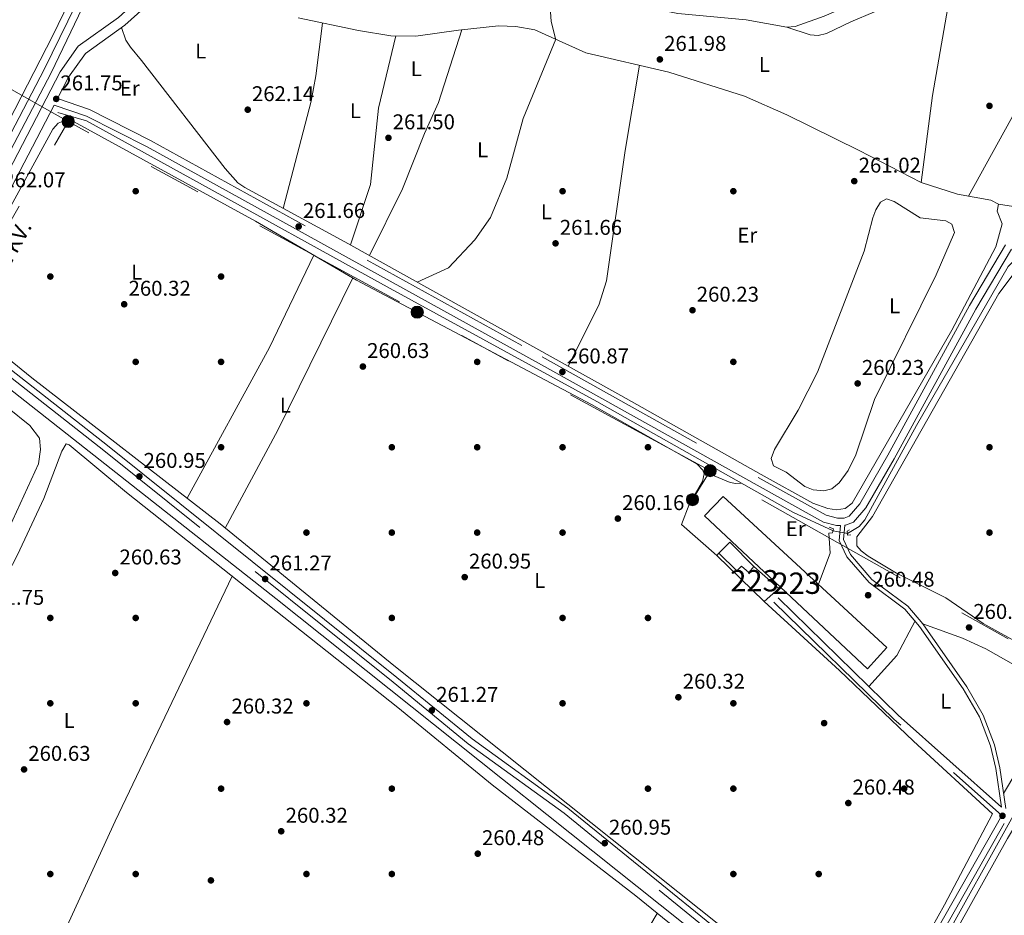
# Model space of a CAD drawing. Extents: x 608450 to 615405, y 669328 to 674068.
# Drawn here: x 614126 to 614587, y 670961 to 671380 of the extents above; entities that cross this region are included whole.
import ezdxf
from ezdxf.enums import TextEntityAlignment as Align

# ---------------------------------------------------------------- set-up
doc = ezdxf.new("R2010")
doc.units = 0
doc.header["$MEASUREMENT"] = 0
for name, pattern in [('DGN Style 2', [82.83073, 49.698438, -33.132292]), ('DGN Style 3', [115.963022, 82.83073, -33.132292]), ('DGN Style 5', [57.981511, 24.849219, -33.132292]), ('DGN Style 7', [165.66146, 74.547657, -33.132292, 24.849219, -33.132292])]:
    doc.linetypes.add(name, pattern=pattern)
for name, color, linetype in [('Nivel 12', 7, 'Continuous'), ('Nivel 13', 7, 'Continuous'), ('Nivel 15', 7, 'Continuous'), ('Nivel 16', 7, 'Continuous'), ('Nivel 17', 7, 'Continuous'), ('Nivel 21', 7, 'Continuous'), ('Nivel 22', 7, 'Continuous'), ('Nivel 32', 7, 'Continuous'), ('Nivel 36', 7, 'Continuous'), ('Nivel 37', 7, 'Continuous'), ('Nivel 41', 7, 'Continuous'), ('Nivel 44', 7, 'Continuous'), ('Nivel 48', 7, 'Continuous'), ('Nivel 51', 7, 'Continuous'), ('Nivel 52', 7, 'Continuous'), ('Nivel 7', 7, 'Continuous')]:
    doc.layers.add(name, color=color, linetype=linetype)
doc.styles.add('Style-arial', font='arial.shx', dxfattribs={"bigfont": 'arialbig.shx'})
doc.styles.add('Style-arialn', font='arialn.shx', dxfattribs={"bigfont": 'arialnbig.shx'})
doc.styles.add('Style-arialni', font='arialni.shx', dxfattribs={"bigfont": 'arialnibig.shx'})

# ---------------------------------------------------------------- blocks, each defined once
blk = doc.blocks.new('5PATER')
at = {"layer": 'Nivel 7', "linetype": 'Continuous', "lineweight": 0}
h = blk.add_hatch(color=53, dxfattribs=at)
edge = h.paths.add_edge_path()
edge.add_ellipse((0, 0), major_axis=(-1.095731442945027, -1.110710700472634), ratio=0.9994222409660316, start_angle=0, end_angle=360)
blk = doc.blocks.new('5PERFI')
at = {"layer": 'Nivel 17', "linetype": 'Continuous', "lineweight": 0}
h = blk.add_hatch(color=7, dxfattribs=at)
edge = h.paths.add_edge_path()
edge.add_arc((0, 0), 1.55999999938624, 315.0000000018422, 675.0000000018422)
blk = doc.blocks.new('5PELE')
at = {"layer": 'Nivel 32', "linetype": 'Continuous', "lineweight": 0}
h = blk.add_hatch(color=9, dxfattribs=at)
edge = h.paths.add_edge_path()
edge.add_arc((-0.0002000001259148121, 0), 2.85, 0, 360)
at = {"layer": 'Nivel 32', "color": 8, "linetype": 'Continuous', "lineweight": 0}
blk.add_circle((-0.0002000001259148121, 0), 2.85, dxfattribs=at)

msp = doc.modelspace()

# ---------------------------------------------------------------- linework, layer by layer
at = {"layer": 'Nivel 12', "color": 142, "linetype": 'Continuous', "lineweight": 0}
msp.add_polyline3d([(614120.7409999999, 671142.2949999999, 261.78), (614134.4850000001, 671172.185, 261.78), (614135.476, 671178.915, 261.78), (614134.9580000001, 671184.2590000001, 261.78), (614130.4240000001, 671190.1610000001, 261.78), (614119.959, 671198.6939999999, 261.78)], dxfattribs=at)
at = {"layer": 'Nivel 13', "color": 4, "linetype": 'Continuous', "lineweight": 13}
for points in [[(614084.2590000001, 671255.8970000001, 260.589), (614137.121, 671357.102, 260.907), (614159.294, 671402.5279999999, 260.986), (614164.4539999999, 671414.4839999999, 260.986), (614166.496, 671426.95, 261.066), (614165.6680000001, 671439.145, 261.066), (614162.179, 671450.8829999999, 261.066), (614154.2690000001, 671466.6370000001, 261.384), (614118.888, 671530.625, 263.053), (614112.8289999999, 671545.3940000001, 263.848), (614111.7010000001, 671565.9340000001, 264.087), (614115.294, 671580.7820000001, 264.882), (614125.328, 671602.7849999999, 265.677), (614146.638, 671638.9920000001, 266.472)], [(614088.1470000001, 671255.784, 260.59), (614140.453, 671355.4180000001, 260.907), (614167.881, 671413.004, 260.986), (614169.22, 671415.959, 260.986), (614171.2930000001, 671427.0160000001, 261.066), (614170.7150000001, 671440.0549999999, 261.066), (614166.9369999999, 671452.767, 261.066), (614158.7790000001, 671469.0150000001, 261.384), (614123.4920000001, 671532.8330000001, 263.053), (614117.872, 671546.5320000001, 263.848), (614116.8319999999, 671565.4639999999, 264.087), (614120.1340000001, 671579.1089999999, 264.882), (614129.8559999999, 671600.4280000001, 265.677), (614150.841, 671636.0830000001, 266.472)]]:
    msp.add_polyline3d(points, dxfattribs=at)
at = {"layer": 'Nivel 13', "color": 4, "linetype": 'Continuous', "lineweight": 0}
for points in [[(614143.4780000001, 671336.8600000001, 260.82), (614156.946, 671333.0430000001, 260.731), (614205.351, 671306.304, 260.033), (614299.2250000001, 671254.328, 261.229), (614396.067, 671201.432, 260.502), (614487.8060000001, 671149.5860000001, 260.179), (614506.7139999999, 671140.7660000001, 260.343)], [(614597.9780000001, 671269.6000000001, 260.327), (614594.7490000001, 671268.787, 260.275), (614590.568, 671266.5989999999, 260.161), (614588.699, 671264.709, 260.105), (614545.767, 671190.169, 260.343), (614521.632, 671145.9199999999, 259.867), (614519.003, 671142.862, 260.177), (614513.44, 671139.6540000001, 260.185)], [(614088.1869999999, 671232.594, 262.811), (614108.105, 671217.4569999999, 263.128), (614245.5889999999, 671109.098, 262.493), (614478.7919999999, 670923.2350000001, 263.605), (614523.244, 670888.4269999999, 262.756)], [(614709.254, 671214.2320000001, 262.002), (614620.956, 671058.632, 261.525), (614591.889, 671008.6140000001, 262.002), (614556.108, 670944.3559999999, 261.923), (614528.1640000001, 670896.9169999999, 262.002)]]:
    msp.add_polyline3d(points, dxfattribs=at)
at = {"layer": 'Nivel 15', "color": 1, "linetype": 'Continuous', "lineweight": 13}
for points in [[(614455.2139999999, 671156.855, 264.299), (614531.986, 671086.1570000001, 263.742), (614522.878, 671076.155, 263.265), (614446.5430000001, 671147.875, 263.265), (614455.2139999999, 671156.855, 264.299)], [(614469.6140000001, 671124.1170000001, 262.391), (614481.3019999999, 671113.865, 262.311), (614474.4510000001, 671107.7309999999, 262.55), (614452.257, 671129.3019999999, 262.152), (614453.189, 671130.3530000001, 262.788), (614461.6510000001, 671122.023, 262.788), (614463.881, 671124.2720000001, 263.504), (614467.29, 671121.365, 263.504), (614469.6140000001, 671124.1170000001, 262.391)]]:
    msp.add_polyline3d(points, dxfattribs=at)
at = {"layer": 'Nivel 16', "color": 1, "linetype": 'Continuous', "lineweight": 13, "extrusion": (0.06367492677286174, 0.1045294423408329, 0.9924812841481624), "elevation": 109538.9555237214, "flags": 128}
msp.add_lwpolyline([(-175611.843240571, -886075.8652531551), (-175613.5701920798, -886083.0141510062), (-175629.1147566437, -886079.1088102376)], dxfattribs=at)
at = {"layer": 'Nivel 21', "color": 7, "linetype": 'DGN Style 3', "lineweight": 0, "extrusion": (0.0001667182136142925, 0.0003205175685705243, 0.9999999347367607), "elevation": 579.1599847388245, "flags": 128}
msp.add_lwpolyline([(614141.7078523221, 671340.2238529485), (614090.6168463633, 671242.0008479033)], dxfattribs=at)
at = {"layer": 'Nivel 21', "color": 1, "linetype": 'DGN Style 2', "lineweight": 0, "elevation": 260.482, "flags": 128}
msp.add_lwpolyline([(614504.845, 671142.601), (614506.9820000001, 671141.8330000001), (614506.4990000001, 671139.913), (614504.7139999999, 671139.8060000001)], dxfattribs=at)
at = {"layer": 'Nivel 21', "color": 7, "linetype": 'Continuous', "lineweight": 0, "extrusion": (-0.0904824842501954, -0.08715372663561971, 0.9920771885178274), "elevation": -113831.093460604, "flags": 128}
msp.add_lwpolyline([(-57067.17841640557, 900977.5379257957), (-56988.57432313426, 900980.0691719321), (-56924.03164483514, 900984.9724663342)], dxfattribs=at)
at = {"layer": 'Nivel 21', "color": 7, "linetype": 'DGN Style 3', "lineweight": 0, "extrusion": (-0.09046170594905381, -0.08713497892378386, 0.9920807301851694), "elevation": -113805.3913478875, "flags": 128}
msp.add_lwpolyline([(-57060.49560476514, 900978.3812082442), (-56981.83069274621, 900980.9130180804), (-56914.46520172968, 900986.0323694162)], dxfattribs=at)
at = {"layer": 'Nivel 21', "color": 7, "linetype": 'Continuous', "lineweight": 0}
for points in [[(614267.8929999999, 671581.2660000001, 268.234), (614201.568, 671435.044, 264.179), (614196.4780000001, 671418.6130000001, 263.623), (614193.281, 671410.4580000001, 263.782), (614186.56, 671396.318, 262.43), (614180.422, 671389.0830000001, 262.033), (614171.922, 671381.4070000001, 262.112), (614153.115, 671367.939, 261.476), (614144.577, 671355.881, 261.794), (614087.091, 671245.3659999999, 261.635), (614062.6880000001, 671261.8900000001, 261.556), (614029.8530000001, 671286.608, 261.715), (613996.345, 671312.5789999999, 261.874), (613962.578, 671341.223, 261.715), (613929.842, 671365.9469999999, 262.033), (613903.3899999999, 671385.4709999999, 261.397)], [(614510.1969999999, 671143.395, 260.355), (614508.3899999999, 671143.3759999999, 260.681), (614502.226, 671144.899, 260.681), (614368.76, 671219.352, 261.317), (614185.3, 671320.783, 260.919), (614156.967, 671335.118, 261.317), (614141.76, 671340.375, 261.595)], [(614590.2520000001, 671272.8049999999, 261.078), (614573.612, 671244.733, 260.363), (614535.3970000001, 671174.5560000001, 260.125), (614522.037, 671151.558, 260.125), (614516.3659999999, 671144.848, 260.522), (614512.469, 671143.4210000001, 260.761), (614512.159, 671143.4169999999, 260.338)], [(614090.669, 671242.152, 261.635), (614103.594, 671230.388, 261.635), (614166.7849999999, 671180.804, 260.84), (614302.396, 671072.1340000001, 261.556), (614337.5689999999, 671043.2760000001, 261.238), (614382.415, 671010.814, 260.761), (614491.328, 670922.45, 260.761), (614512.7180000001, 670906.0079999999, 260.761), (614518.46, 670901.7390000001, 261.223), (614521.538, 670902.5020000001, 261.039), (614524.8859999999, 670904.7930000001, 260.959), (614530.091, 670910.977, 260.88), (614543.5160000001, 670932.8840000001, 261.277), (614585.7679999999, 671007.466, 261.377)], [(614512.159, 671143.4169999999, 260.338), (614511.5700000001, 671136.696, 260.734), (614514.8740000001, 671129.7250000001, 260.575), (614524.9269999999, 671118.081, 260.416), (614541.7039999999, 671105.5449999999, 260.734), (614548.773, 671097.2069999999, 260.495), (614569.3459999999, 671067.774, 260.813), (614577.108, 671054.5, 260.495), (614582.419, 671040.5819999999, 260.734), (614584.8570000001, 671029.777, 260.734), (614587.6329999999, 671010.76, 261.225)]]:
    msp.add_polyline3d(points, dxfattribs=at)
at = {"layer": 'Nivel 21', "color": 7, "linetype": 'DGN Style 3', "lineweight": 0}
for points in [[(614271.094, 671577.05, 268.234), (614205.929, 671433.3859999999, 264.179), (614200.875, 671417.0719999999, 263.623), (614197.557, 671408.6059999999, 263.782), (614190.504, 671393.7690000001, 262.43), (614183.7720000001, 671385.834, 262.033), (614174.8470000001, 671377.774, 262.112), (614156.463, 671364.608, 261.476), (614148.561, 671353.449, 261.794), (614143.355, 671343.44, 261.585), (614158.3030000001, 671338.273, 261.317), (614186.899, 671323.8049999999, 260.919), (614370.419, 671222.341, 261.317), (614503.4909999999, 671148.108, 260.681), (614508.787, 671146.7990000001, 260.681), (614511.844, 671146.8330000001, 260.761), (614514.3389999999, 671147.746, 260.522), (614519.2309999999, 671153.5349999999, 260.125), (614532.416, 671176.2320000001, 260.125), (614570.639, 671246.422, 260.363), (614587.5279999999, 671274.9140000001, 261.078)], [(614489.551, 670920.2, 260.761), (614380.6699999999, 671008.538, 260.761), (614335.818, 671041.0050000001, 261.238), (614300.5900000001, 671069.9070000001, 261.556), (614165.004, 671178.558, 260.84), (614101.7420000001, 671228.1969999999, 261.635), (614089.6780000001, 671239.1780000001, 263.095), (614075.4720000001, 671212.814, 261.194), (614050.1910000001, 671160.4450000001, 260.717), (614022.2820000001, 671097.645, 261.512), (613996.389, 671044.783, 261.433), (613987.862, 671029.791, 262.069), (613986.8360000001, 671027.487, 261.217)], [(614707.767, 671218.2860000001, 262.477), (614694.3559999999, 671192.3859999999, 261.436), (614680.2949999999, 671167.199, 261.357), (614644.0120000001, 671104.5959999999, 261.436), (614545.9280000001, 670931.4610000001, 261.277), (614532.368, 670909.334, 260.88), (614526.7820000001, 670902.6969999999, 260.959), (614522.702, 670899.905, 261.039), (614521.371, 670899.575, 261.106)], [(614510.1969999999, 671143.395, 260.355), (614509.5789999999, 671136.338, 260.734), (614513.223, 671128.649, 260.575), (614523.588, 671116.6440000001, 260.416), (614540.358, 671104.1130000001, 260.734), (614547.2250000001, 671096.014, 260.495), (614567.7, 671066.72, 260.813), (614575.341, 671053.6529999999, 260.495), (614580.5449999999, 671040.0160000001, 260.734), (614582.936, 671029.4199999999, 260.734), (614585.5660000001, 671011.399, 261.35)]]:
    msp.add_polyline3d(points, dxfattribs=at)
at = {"layer": 'Nivel 21', "color": 1, "linetype": 'DGN Style 2', "lineweight": 0}
msp.add_polyline3d([(614514.4809999999, 671141.2860000001, 260.482), (614513.3200000001, 671140.719, 260.403), (614513.5320000001, 671138.8400000001, 260.403), (614515.02, 671138.929, 260.403)], dxfattribs=at)
at = {"layer": 'Nivel 22', "color": 4, "linetype": 'DGN Style 5', "lineweight": 0, "extrusion": (0.02285978546308833, -0.003779375770882281, 0.999731537227552), "elevation": 11771.27160539204, "flags": 128}
msp.add_lwpolyline([(762387.1593973376, -496664.6287662056), (762387.1593973376, -496671.4478998752)], dxfattribs=at)
at = {"layer": 'Nivel 32', "color": 6, "linetype": 'DGN Style 7', "lineweight": 0, "extrusion": (-0.3713578878143431, -0.6796109511994567, 0.6326312307876046), "elevation": -684148.7807963532, "flags": 128}
msp.add_lwpolyline([(217027.033579024, 559200.813177709), (216841.917310085, 559203.599659913), (216657.504227838, 559203.8772751465)], dxfattribs=at)
at = {"layer": 'Nivel 32', "color": 6, "linetype": 'DGN Style 7', "lineweight": 0, "extrusion": (0.3161212886341481, 0.5768010684191665, 0.7532382480615238), "elevation": 581567.3399708195, "flags": 128}
msp.add_lwpolyline([(-216259.3570639807, -665602.7155437837), (-216258.8036556429, -665602.7246658213), (-215916.9395975672, -665601.338116101)], dxfattribs=at)
at = {"layer": 'Nivel 32', "color": 6, "linetype": 'DGN Style 7', "lineweight": 0, "extrusion": (0.01913653003819925, 0.03118750258120095, 0.9993303422296578), "elevation": 32950.39150995181, "flags": 128}
msp.add_lwpolyline([(-172702.8258063986, -892790.7144254725), (-172702.8258063988, -892806.6201790541)], dxfattribs=at)
at = {"layer": 'Nivel 32', "color": 6, "linetype": 'DGN Style 7', "lineweight": 0, "extrusion": (0.2119876728202643, 0.3808287811938172, 0.9000170364980212), "elevation": 386090.1740562693, "flags": 128}
msp.add_lwpolyline([(-210871.5143185715, -796658.4483829164), (-210648.8311065078, -796657.8266160986), (-210437.9272087637, -796659.2192819961)], dxfattribs=at)
at = {"layer": 'Nivel 32', "color": 6, "linetype": 'DGN Style 7', "lineweight": 0}
msp.add_polyline3d([(613995.4029999999, 671037.933, 261.456), (614045.219, 671141.301, 261.172), (614088.131, 671228.405, 262.16), (614148.369, 671332.6669999999, 260.962)], dxfattribs=at)
at = {"layer": 'Nivel 36', "color": 92, "linetype": 'Continuous', "lineweight": 0, "extrusion": (-0.003121213511009139, -0.005666742582477707, 0.9999790728083877), "elevation": -5461.380616922137, "flags": 128}
msp.add_lwpolyline([(614567.9946741168, 671277.5588713442), (614624.1497508984, 671379.5095082752)], dxfattribs=at)
at = {"layer": 'Nivel 36', "color": 92, "linetype": 'Continuous', "lineweight": 0, "extrusion": (0.7294304703828399, -0.117271312797004, 0.6739277617608109), "elevation": 369720.6931550709, "flags": 128}
msp.add_lwpolyline([(760434.9810190185, -336904.5665527578), (760382.972631454, -336903.566278321), (760341.9534451223, -336905.4720786011)], dxfattribs=at)
at = {"layer": 'Nivel 36', "color": 92, "linetype": 'Continuous', "lineweight": 0, "extrusion": (0.1870451996538192, -0.1001183407578973, 0.9772361081797729), "elevation": 47943.90199911503, "flags": 128}
msp.add_lwpolyline([(881700.600909547, -219609.815956621), (881652.6447936136, -219612.0596031077), (881572.1629634923, -219611.3148633075)], dxfattribs=at)
at = {"layer": 'Nivel 36', "color": 92, "linetype": 'Continuous', "lineweight": 0, "extrusion": (0.40608635782318, -0.2104795046818078, 0.8892650044271421), "elevation": 108396.9835259488, "flags": 128}
msp.add_lwpolyline([(878507.9325786135, -210176.9483425965), (878559.9308054154, -210177.7878844234), (878639.5019308764, -210175.9076605402)], dxfattribs=at)
at = {"layer": 'Nivel 36', "color": 92, "linetype": 'Continuous', "lineweight": 0, "extrusion": (-0.02395096719119363, -0.001747298976356591, 0.9997116074733221), "elevation": -15630.02332840978, "flags": 128}
msp.add_lwpolyline([(-624649.7006937526, 661523.3967840672), (-624640.2586675929, 661523.3967840674), (-624626.081692785, 661516.7758168192)], dxfattribs=at)
at = {"layer": 'Nivel 36', "color": 92, "linetype": 'Continuous', "lineweight": 0, "extrusion": (-0.3011732992881287, 0.1427848118072857, 0.9428187213420517), "elevation": -88916.86925829458, "flags": 128}
msp.add_lwpolyline([(-869326.501377855, 252300.8997543367), (-869420.170989485, 252299.5016394967), (-869547.4433488254, 252299.9486762158)], dxfattribs=at)
at = {"layer": 'Nivel 36', "color": 92, "linetype": 'Continuous', "lineweight": 0, "extrusion": (-0.007589386741072975, 0.00837071510204895, 0.9999361641312783), "elevation": 1214.100886174337, "flags": 128}
msp.add_lwpolyline([(614507.8098872076, 671081.255472305), (614520.837345005, 671095.6959782289), (614529.4545579255, 671111.991549145)], dxfattribs=at)
at = {"layer": 'Nivel 36', "color": 92, "linetype": 'Continuous', "lineweight": 0}
for points in [[(614408.6229999999, 671389.9950000001, 262.822), (614414.7239999999, 671391.362, 262.929), (614433.2420000001, 671398.9099999999, 263.031), (614483.247, 671416.994, 262.83), (614503.6030000001, 671425.342, 262.547), (614522.655, 671434.8330000001, 262.713), (614531.4010000001, 671442.5730000001, 262.554), (614535.257, 671443.814, 262.424), (614542.182, 671443.703, 262.456), (614578.747, 671425.442, 262.247), (614595.824, 671415.6130000001, 261.625), (614577.683, 671407.5760000001, 261.218), (614562.71, 671401.939, 261.709), (614528.1429999999, 671393.1540000001, 261.073), (614502.5630000001, 671381.959, 261.853), (614488.97, 671377.162, 261.614), (614485.064, 671376.892, 261.55), (614465.96, 671380.2390000001, 261.553), (614433.979, 671383.2409999999, 261.585), (614426.156, 671384.7820000001, 261.832), (614408.6229999999, 671389.9950000001, 262.822)], [(614030.9839999999, 671297.6510000001, 261.663), (614056.169, 671277.9140000001, 261.259), (614081.7080000001, 671258.871, 261.583), (614087.7239999999, 671269.2180000001, 261.583), (614141.1680000001, 671372.9990000001, 261.624), (614148.8630000001, 671388.6910000001, 261.742), (614148.467, 671391.156, 261.504), (614142.398, 671396.5519999999, 261.453), (614123.6799999999, 671408.105, 261.358), (614105.6259999999, 671416.719, 261.742), (614097.236, 671421.713, 261.499), (614093.9299999999, 671421.6270000001, 261.37), (614075.774, 671386.2350000001, 261.309), (614060.004, 671357.622, 261.742), (614031.689, 671300.4310000001, 261.504), (614030.9839999999, 671297.6510000001, 261.663)], [(614485.064, 671376.892, 261.55), (614495.979, 671373.3130000001, 261.708), (614499.7820000001, 671372.912, 261.682), (614503.5889999999, 671373.8500000001, 261.54), (614515.0120000001, 671379.422, 261.073), (614537.165, 671388.702, 261.078), (614556.692, 671394.362, 260.755), (614586.254, 671403.595, 261.391), (614592.2320000001, 671407.685, 261.391), (614601.619, 671412.2779999999, 261.415), (614660.5549999999, 671382.2239999999, 261.986), (614757.756, 671328.612, 260.757), (614814.462, 671298.9410000001, 260.382), (614870.858, 671267.307, 260.206), (614908.925, 671246.8160000001, 259.587), (614929.425, 671237.625, 260.125), (614936.824, 671234.1059999999, 260.143), (614939.219, 671232.3999999999, 260.132)], [(614376.6259999999, 671371.3559999999, 262.237), (614374.6329999999, 671379.6969999999, 261.919), (614374.247, 671386.145, 262.237), (614375.6680000001, 671390.3360000001, 262.126), (614377.889, 671391.838, 262.078), (614404.6300000001, 671390, 262.686), (614408.6229999999, 671389.9950000001, 262.822)], [(614584.2239999999, 671293.851, 260.999), (614591.256, 671292.777, 261.316), (614595.287, 671293.0900000001, 261.158), (614598.007, 671296.7390000001, 261.174), (614630.3870000001, 671354.3940000001, 261.097), (614649.7930000001, 671387.712, 261.881)], [(614256.1359999999, 671381.1980000001, 261.323), (614284.3330000001, 671375.247, 260.718), (614299.462, 671372.7960000001, 260.803), (614311.229, 671372.6100000001, 261.158), (614331.212, 671375.5460000001, 261.953), (614350.03, 671377.4299999999, 262.03), (614358.02, 671377.199, 262.279), (614367.0419999999, 671375.696, 262.43), (614390.831, 671364.923, 261.953), (614429.777, 671355.7820000001, 261.685), (614465.213, 671344.5, 260.871), (614485.057, 671335.7209999999, 260.684), (614519.004, 671319.0730000001, 261.317), (614548.02, 671304.132, 260.204), (614565.021, 671298.6769999999, 260.84), (614580.6200000001, 671295.807, 261.026), (614584.2239999999, 671293.851, 260.999), (614583.673, 671290.5830000001, 260.363), (614586.0120000001, 671284.75, 260.84), (614582.929, 671273.8640000001, 260.999), (614562.338, 671234.9480000001, 260.911), (614515.685, 671153.869, 260.045), (614512.4210000001, 671151.358, 260.409), (614508.361, 671150.6699999999, 260.834), (614504.2620000001, 671151.2320000001, 260.583), (614497.2749999999, 671153.7650000001, 259.886), (614473.074, 671167.2509999999, 261.158), (614407.328, 671204.2960000001, 260.684), (614277.9680000001, 671276.271, 261.562), (614231.119, 671301.712, 261.193), (614227.835, 671303.97, 260.855), (614221.939, 671310.703, 260.913), (614182.743, 671361.2, 261.476), (614177.5560000001, 671367.503, 260.973), (614175.369, 671370.8430000001, 260.942), (614173.294, 671376.662, 262.058)], [(614267.446, 671378.811, 261.08), (614264.4210000001, 671354.0419999999, 261.823), (614262.1980000001, 671342.2509999999, 262.005), (614249.0900000001, 671291.953, 261.334)], [(614332.771, 671375.702, 261.959), (614321.851, 671341.604, 261.863), (614315.2679999999, 671327.1200000001, 262.117), (614305.0090000001, 671301.0719999999, 261.167), (614289.5120000001, 671269.848, 261.483)], [(614280.621, 671274.7949999999, 261.543), (614289.936, 671303.0660000001, 261.396), (614293.7860000001, 671338.994, 261.79), (614301.892, 671372.757, 260.876)], [(614376.8570000001, 671371.2509999999, 262.233), (614361.507, 671334.0830000001, 261.38), (614353.868, 671306.163, 261.756), (614346.169, 671287.726, 261.88), (614338.962, 671277.236, 262.037), (614326.487, 671264.031, 262.295), (614311.858, 671257.415, 261.331)], [(614382.5560000001, 671218.0789999999, 260.852), (614396.933, 671246.5900000001, 261.01), (614400.577, 671257.932, 261.01), (614409.3389999999, 671319.1170000001, 260.89), (614416.0360000001, 671359.007, 261.779)], [(614120.5630000001, 671291.2050000001, 261.018), (614141.1259999999, 671329.0719999999, 260.837), (614143.7390000001, 671331.869, 260.88), (614147.5109999999, 671333.392, 260.876), (614150.7849999999, 671332.6640000001, 261.039), (614236.193, 671285.8859999999, 260.939), (614283.4580000001, 671258.335, 260.708), (614393.5220000001, 671200.0819999999, 260.483), (614443.129, 671172.064, 259.963), (614445.6470000001, 671169.311, 260.035), (614446.3630000001, 671167.5249999999, 260.084), (614445.5760000001, 671163.9480000001, 260.332), (614439.3800000001, 671153.1699999999, 260.72), (614435.712, 671143.743, 260.163), (614452.257, 671129.3019999999, 260.163)], [(614528.8770000001, 671294.8189999999, 260.507), (614531.7590000001, 671296.3910000001, 260.43), (614535.3470000001, 671295.226, 260.33), (614547.5050000001, 671287.548, 260.034), (614559.611, 671286.189, 260.609), (614562.338, 671284.6240000001, 260.666), (614563.6540000001, 671280.7, 260.41), (614555.051, 671260.794, 260.507), (614526.1910000001, 671202.325, 260.825), (614517.3759999999, 671176.5249999999, 260.662), (614513.7690000001, 671169.132, 260.575), (614509.611, 671163.257, 260.507), (614506.175, 671160.571, 260.439), (614502.331, 671159.5430000001, 260.363), (614497.3530000001, 671160.0959999999, 260.354), (614493.571, 671161.592, 260.424), (614484.683, 671168.3770000001, 260.975), (614478.763, 671171.368, 260.666), (614477.712, 671174.723, 260.483), (614479.2420000001, 671178.95, 260.313), (614490.4110000001, 671197.368, 260.484), (614499.3500000001, 671215.27, 260.654), (614521.283, 671271.967, 260.825), (614525.3489999999, 671287.5190000001, 260.638), (614526.784, 671291.2490000001, 260.572), (614528.8770000001, 671294.8189999999, 260.507)], [(614618.449, 671074.4380000001, 260.858), (614577.0109999999, 671097.348, 260.699), (614559.6100000001, 671109.4990000001, 260.54), (614536.3740000001, 671120.9310000001, 261.371), (614523.1059999999, 671128.97, 260.381), (614519.9199999999, 671131.46, 260.389), (614517.835, 671133.881, 260.381), (614517.794, 671137.969, 260.272), (614525.2579999999, 671147.5830000001, 260.011), (614584.439, 671252.095, 260.222), (614592.5109999999, 671262.7820000001, 260.699), (614597.213, 671265.3019999999, 260.142), (614601.2490000001, 671265.284, 260.011), (614604.3700000001, 671264.237, 259.983), (614690.8859999999, 671217.5549999999, 260.392), (614694.449, 671214.493, 260.381), (614695.4450000001, 671210.5760000001, 260.088), (614694.625, 671205.2949999999, 260.222), (614687.602, 671190.892, 260.514), (614642.003, 671112.548, 260.619), (614627.9140000001, 671084.71, 260.619), (614622.422, 671076.6669999999, 260.301), (614620.185, 671074.5419999999, 260.301), (614618.449, 671074.4380000001, 260.858)], [(614515.462, 670906.6000000001, 260.403), (614300.9839999999, 671077.7050000001, 260.952), (614219.5560000001, 671144.091, 260.719), (614131.304, 671212.5560000001, 260.424), (614105.185, 671233.6240000001, 260.96)], [(615012.7080000001, 670480.7649999999, 260.783), (615016.9510000001, 670490.973, 260.624), (615016.1680000001, 670493.6640000001, 260.703), (615014.189, 670495.537, 260.703), (614835.5449999999, 670635.602, 261.407), (614776.405, 670684.156, 261.1), (614649.494, 670783.8389999999, 261.02), (614606.054, 670819.1799999999, 260.945), (614567.0419999999, 670849.067, 260.549), (614517.94, 670888.007, 260.55), (614473.318, 670921.8459999999, 260.68), (614414.2990000001, 670969.696, 261.055), (614347.075, 671021.7960000001, 260.705), (614302.8500000001, 671058.0449999999, 260.782), (614175.76, 671158.844, 260.462), (614148.9070000001, 671181.125, 260.703), (614147.3899999999, 671181.5320000001, 260.703), (614145.3500000001, 671178.1089999999, 260.655), (614136.967, 671155.983, 260.778), (614124.672, 671129.6340000001, 260.838), (614093.3500000001, 671069.433, 260.86), (614076.6340000001, 671033.0719999999, 260.836), (614065.1939999999, 671012.7080000001, 260.943)], [(614446.3630000001, 671167.5249999999, 260.161), (614451.017, 671166.683, 260.002), (614458.4780000001, 671163.537, 260.38), (614461.189, 671163.06, 260.478), (614463.8630000001, 671163.1170000001, 260.478)], [(614474.4510000001, 671107.7309999999, 260.48), (614509.676, 671075.4299999999, 260.054), (614544.4310000001, 671042.325, 260.776), (614581.44, 671008.227, 260.801), (614558.9280000001, 670965.5959999999, 260.915), (614532.2139999999, 670917.8049999999, 260.801)], [(614548.773, 671097.2069999999, 260.495), (614567.3829999999, 671090.5889999999, 260.413), (614578.27, 671085.544, 260.547), (614607.7320000001, 671068.7860000001, 260.603), (614611.203, 671066.645, 260.648), (614613.182, 671064.719, 260.653), (614606.3019999999, 671050.744, 260.495), (614586.6140000001, 671017.7350000001, 261.044)], [(614553.3999999999, 670933.8260000001, 260.543), (614588.51, 670996.611, 260.651), (614594.1470000001, 671006.2849999999, 260.697), (614596.8300000001, 671009.28, 260.428), (614597.55, 671009.7239999999, 260.379), (614600.811, 671009.297, 260.3), (614611.388, 671003.574, 260.615), (614615.919, 671000.1200000001, 260.697), (614629.28, 670986.858, 260.459)], [(614424.3289999999, 670961.564, 260.991), (614402.27, 670924.4269999999, 260.914), (614389.2050000001, 670895.169, 260.515), (614347.8559999999, 670810.057, 260.193), (614327.267, 670763.6140000001, 260.307)]]:
    msp.add_polyline3d(points, dxfattribs=at)
at = {"layer": 'Nivel 51', "color": 4, "linetype": 'Continuous', "lineweight": 0, "elevation": 261.247, "flags": 128}
msp.add_lwpolyline([(614120.7409999999, 671142.2949999999), (614134.4850000001, 671172.185), (614135.476, 671178.915), (614134.9580000001, 671184.2590000001), (614130.4240000001, 671190.1610000001), (614119.959, 671198.6939999999)], dxfattribs=at)
at = {"layer": 'Nivel 51', "color": 4, "linetype": 'Continuous', "lineweight": 13}
for points in [[(614088.1470000001, 671255.784, 260.59), (614140.453, 671355.4180000001, 260.907), (614167.881, 671413.004, 260.986), (614169.22, 671415.959, 260.986), (614171.2930000001, 671427.0160000001, 261.066), (614170.7150000001, 671440.0549999999, 261.066), (614166.9369999999, 671452.767, 261.066), (614158.7790000001, 671469.0150000001, 261.384), (614123.4920000001, 671532.8330000001, 263.053)], [(614118.888, 671530.625, 263.053), (614154.2690000001, 671466.6370000001, 261.384), (614162.179, 671450.8829999999, 261.066), (614165.6680000001, 671439.145, 261.066), (614166.496, 671426.95, 261.066), (614164.4539999999, 671414.4839999999, 260.986), (614159.294, 671402.5279999999, 260.986), (614137.121, 671357.102, 260.907), (614084.2590000001, 671255.8970000001, 260.589)]]:
    msp.add_polyline3d(points, dxfattribs=at)
at = {"layer": 'Nivel 52', "color": 1, "linetype": 'Continuous', "lineweight": 13}
msp.add_polyline3d([(614469.6140000001, 671124.1170000001, 262.391), (614467.29, 671121.365, 263.504), (614463.881, 671124.2720000001, 263.504), (614461.6510000001, 671122.023, 262.788), (614453.189, 671130.3530000001, 262.788), (614452.257, 671129.3019999999, 262.152), (614474.4510000001, 671107.7309999999, 262.55), (614481.3019999999, 671113.865, 262.311)], close=True, dxfattribs=at)
msp.add_3dface([(614455.2139999999, 671156.855, 264.299), (614446.5430000001, 671147.875, 263.265), (614522.878, 671076.155, 263.265), (614531.986, 671086.1570000001, 263.742)], dxfattribs=at)

# ---------------------------------------------------------------- block references
at = {"layer": 'Nivel 17', "color": 7, "linetype": 'Continuous', "lineweight": 0}
for p in [(614580, 671340, 260.712), (614180, 671300, 260.305), (614380, 671300, 260.712), (614460, 671300, 261.322), (614140, 671260, 260.712), (614220, 671260, 260.712), (614180, 671220, 260.407), (614220, 671220, 260.203), (614340, 671220, 260.508), (614460, 671220, 261.017), (614220, 671180, 260.407), (614300, 671180, 260.712), (614340, 671180, 261.119), (614380, 671180, 260.61), (614420, 671180, 260.712), (614580, 671180, 260.407), (614260, 671140, 261.017), (614300, 671140, 260.814), (614340, 671140, 260.305), (614380, 671140, 260.61), (614580, 671140, 259.898), (614140, 671100, 260.508), (614180, 671100, 260.305), (614300, 671100, 261.119), (614380, 671100, 260.508), (614420, 671100, 260.508), (614140, 671060, 260.407), (614180, 671060, 260.407), (614260, 671060, 260.61), (614380, 671060, 260.305), (614460, 671060, 260.305), (614502.5349999999, 671050.7139999999, 260.108), (614220, 671020, 260.407), (614300, 671020, 261.017), (614420, 671020, 260.915), (614460, 671020, 260.305), (614540, 671020, 260.305), (614140, 670980, 260.712), (614180, 670980, 260.407), (614215.256, 670977.004, 260.108), (614260, 670980, 260.305), (614300, 670980, 260.712), (614460, 670980, 260.61), (614500, 670980, 260.508)]:
    msp.add_blockref('5PERFI', p, dxfattribs=at)
at = {"layer": 'Nivel 32', "color": 8, "linetype": 'Continuous', "lineweight": 0}
for p in [(614148.369, 671332.6669999999, 260.962), (614311.9140000001, 671243.274, 260.649), (614449.145, 671169.007, 260.056), (614440.8319999999, 671155.459, 260.638)]:
    msp.add_blockref('5PELE', p, dxfattribs=at)
at = {"layer": 'Nivel 7', "color": 53, "linetype": 'Continuous', "lineweight": 0}
for p in [(614425.587, 671361.7660000001, 261.979), (614142.756, 671343.2590000001, 261.748), (614232.493, 671338.2, 262.138), (614298.4210000001, 671325.013, 261.502), (614516.6640000001, 671304.719, 261.025), (614256.3559999999, 671283.4569999999, 261.661), (614376.709, 671275.561, 261.661), (614174.6089999999, 671247.0190000001, 260.317), (614440.8670000001, 671244.2250000001, 260.23), (614286.449, 671217.8189999999, 260.635), (614379.902, 671215.301, 260.866), (614518.2509999999, 671209.908, 260.23), (614181.703, 671166.324, 260.953), (614405.899, 671146.564, 260.158), (614170.412, 671121.0760000001, 260.635), (614240.642, 671118.264, 261.271), (614334.1410000001, 671119.1359999999, 260.952), (614523.135, 671110.6529999999, 260.476), (614570.4210000001, 671095.537, 260.476), (614434.246, 671062.8319999999, 260.317), (614318.7380000001, 671056.6699999999, 261.271), (614222.8030000001, 671051.217, 260.317), (614127.6950000001, 671029.02, 260.635), (614513.868, 671013.256, 260.476), (614586.0930000001, 671007.2760000001, 261.429), (614248.1869999999, 671000.031, 260.317), (614399.7280000001, 670994.433, 260.953), (614340.2550000001, 670989.5279999999, 260.476)]:
    msp.add_blockref('5PATER', p, dxfattribs=at)

# ---------------------------------------------------------------- texts
at = {"layer": 'Nivel 37', "color": 92, "linetype": 'Continuous', "lineweight": 0, "style": 'Style-arialn'}
for s, p in [('L', (614210.4831597833, 671365.702001, 261.467)), ('L', (614474.5171597833, 671359.4010009998, 261.183)), ('L', (614311.4671597835, 671357.4200009999, 261.481)), ('Er', (614177.2078385227, 671348.2310009999, 261.33)), ('L', (614282.9311597834, 671337.7490009998, 261.837)), ('L', (614342.5131597833, 671319.4080009998, 261.787)), ('L', (614372.3741597834, 671290.332001, 261.223)), ('Er', (614466.5338385226, 671279.4080009998, 260.929)), ('L', (614180.4451597834, 671262.058001, 260.352)), ('L', (614535.5291597834, 671246.3230009999, 260.484)), ('L', (614250.1191597835, 671199.771001, 260.115)), ('Er', (614489.2198385226, 671141.851001, 260.67)), ('L', (614369.2671597833, 671117.544001, 260.645)), ('L', (614559.4751597834, 671060.9450009998, 260.749)), ('L', (614148.8091597834, 671051.949001, 260.411))]:
    msp.add_text(s, height=7.000002, dxfattribs=at).set_placement(p, align=Align.MIDDLE_CENTER)
at = {"layer": 'Nivel 41', "color": 7, "linetype": 'Continuous', "lineweight": 0, "style": 'Style-arial'}
for s, p in [('261.98', (614427.5719999999, 671365.7660000001, 261.979)), ('261.75', (614144.7420000001, 671347.2590000001, 261.748)), ('262.14', (614234.4780000001, 671342.2, 262.138)), ('261.50', (614300.406, 671329.013, 261.502)), ('261.02', (614518.716, 671308.719, 261.025)), ('262.07', (614117.96, 671301.8200000001, 262.066)), ('261.66', (614258.342, 671287.4569999999, 261.661)), ('261.66', (614378.6939999999, 671279.561, 261.661)), ('260.32', (614176.6599999999, 671251.0190000001, 260.317)), ('260.23', (614442.852, 671248.2250000001, 260.23)), ('260.63', (614288.4340000001, 671221.8189999999, 260.635)), ('260.87', (614381.9539999999, 671219.301, 260.866)), ('260.23', (614520.236, 671213.908, 260.23)), ('260.95', (614183.6880000001, 671170.324, 260.953)), ('260.16', (614407.8840000001, 671150.564, 260.158)), ('260.63', (614172.398, 671125.0760000001, 260.635)), ('261.27', (614242.6939999999, 671122.264, 261.271)), ('260.95', (614336.1259999999, 671123.1359999999, 260.952)), ('260.48', (614525.1200000001, 671114.6529999999, 260.476)), ('261.75', (614108.01, 671106.1669999999, 261.748)), ('260.48', (614572.406, 671099.537, 260.476)), ('260.32', (614436.298, 671066.8319999999, 260.317)), ('261.27', (614320.79, 671060.6699999999, 261.271)), ('260.32', (614224.854, 671055.217, 260.317)), ('260.63', (614129.6799999999, 671033.02, 260.635)), ('260.48', (614515.854, 671017.256, 260.476)), ('260.32', (614250.2380000001, 671004.031, 260.317)), ('260.95', (614401.7139999999, 670998.433, 260.953)), ('260.48', (614342.24, 670993.5279999999, 260.476))]:
    msp.add_text(s, height=7.000002, dxfattribs=at).set_placement(p)
at = {"layer": 'Nivel 44', "color": 7, "linetype": 'Continuous', "lineweight": 0, "style": 'Style-arialni'}
msp.add_text('13,2 KV.', height=7.5, rotation=60.85268890344211, dxfattribs=at).set_placement((614122.5027920401, 671267.2383259723, 260.852), align=Align.CENTER)
at = {"layer": 'Nivel 48', "color": 1, "linetype": 'Continuous', "lineweight": 0, "style": 'Style-arialn'}
for p in [(614469.9286600079, 671117.4440009999, 260.42), (614489.666660008, 671116.280001, 260.533)]:
    msp.add_text('223', height=10.000002, dxfattribs=at).set_placement(p, align=Align.MIDDLE_CENTER)

doc.saveas('drawing.dxf')
